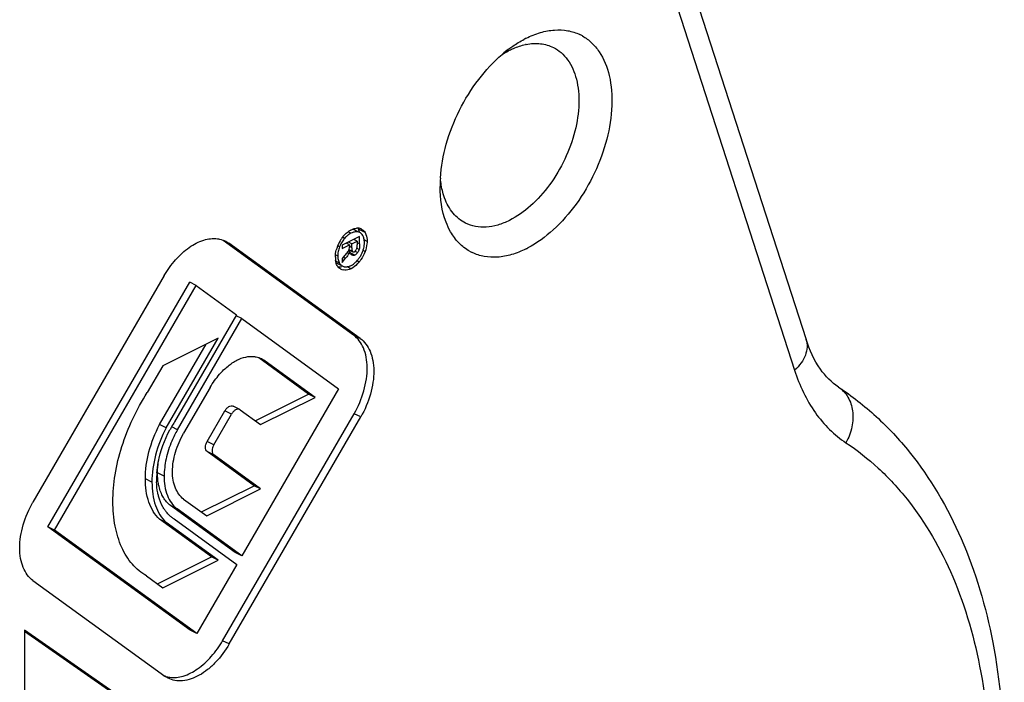
# Model space of a CAD drawing. Units: millimetres. Extents: x 1818 to 2659, y -132 to 462.
# Drawn here: x 2086 to 2090, y 97 to 100 of the extents above; entities that cross this region are included whole.
import ezdxf

# ---------------------------------------------------------------- set-up
doc = ezdxf.new("R2010")
doc.units = ezdxf.units.MM
doc.header["$LTSCALE"] = 23.1
doc.layers.get('0').update_dxf_attribs({"linetype": 'CONTINUOUS'})

msp = doc.modelspace()

# ---------------------------------------------------------------- linework, layer by layer
for p, q in [((2089.0187, 100.626), (2089.5597, 98.9501)), ((2087.6407, 99.4122), (2087.6213, 99.4219)), ((2087.6496, 99.4077), (2087.6416, 99.4104)), ((2087.6232, 98.9687), (2087.0654, 99.373)), ((2087.0763, 99.3698), (2087.0901, 99.3615)), ((2087.6515, 98.9546), (2087.0901, 99.3615)), ((2087.6487, 99.3897), (2087.5752, 99.3529)), ((2087.6063, 99.3546), (2087.5924, 99.3615)), ((2087.6162, 99.3595), (2087.6023, 99.3665)), ((2087.6162, 99.3595), (2087.6388, 99.3709)), ((2087.6162, 99.3422), (2087.6162, 99.3595)), ((2087.6388, 99.3709), (2087.6249, 99.3778)), ((2087.6388, 99.3709), (2087.6388, 99.3553)), ((2087.6487, 99.3585), (2087.6487, 99.3897)), ((2087.5752, 99.339), (2087.6063, 99.3546)), ((2087.5752, 99.3529), (2087.5752, 99.339)), ((2087.6034, 99.3168), (2087.5972, 99.3199)), ((2087.6077, 99.3259), (2087.6017, 99.3289)), ((2087.6039, 99.3334), (2087.621, 99.3248)), ((2087.6063, 99.3546), (2087.6063, 99.3459)), ((2087.6289, 99.3105), (2087.6089, 99.3205)), ((2087.619, 99.3263), (2087.621, 99.3248)), ((2087.6402, 99.3213), (2087.6309, 99.326)), ((2087.6473, 99.3353), (2087.6379, 99.34)), ((2087.6487, 99.3585), (2087.6488, 99.3506)), ((2087.5638, 99.2762), (2087.5472, 99.2845)), ((2087.549, 99.2776), (2087.5692, 99.2675)), ((2087.5865, 99.3101), (2087.5752, 99.2966)), ((2087.5752, 99.2793), (2087.5893, 99.2971)), ((2087.5752, 99.2966), (2087.5752, 99.2793)), ((2087.6171, 99.3105), (2087.6148, 99.3121)), ((2087.6473, 99.2816), (2087.639, 99.2857)), ((2087.5734, 99.2654), (2087.5773, 99.2635)), ((2087.6133, 99.2525), (2087.5963, 99.261)), ((2086.8129, 99.2229), (2086.2514, 98.2546)), ((2086.3152, 98.1483), (2086.9221, 99.1949)), ((2086.9504, 99.1808), (2086.9221, 99.1949)), ((2086.3435, 98.1341), (2086.9504, 99.1808)), ((2086.9504, 99.1808), (2087.1229, 99.0558)), ((2087.1229, 99.0558), (2086.857, 98.5972)), ((2086.87, 98.5639), (2087.1452, 99.0392)), ((2087.1452, 99.0392), (2087.1208, 99.0514)), ((2087.1452, 99.0392), (2087.5596, 98.7389)), ((2087.0434, 98.9554), (2086.8072, 98.8373)), ((2086.8214, 98.5724), (2087.0434, 98.9554)), ((2086.7931, 98.5866), (2086.992, 98.9297)), ((2087.4305, 98.7165), (2087.2178, 98.8712)), ((2087.2292, 98.8678), (2087.24, 98.8614)), ((2087.4588, 98.7024), (2087.24, 98.8614)), ((2086.8072, 98.8373), (2086.7408, 98.7227)), ((2087.0095, 98.7444), (2086.8963, 98.5493)), ((2087.5596, 98.7389), (2087.1452, 98.0242)), ((2087.2024, 98.6024), (2087.4305, 98.7165)), ((2087.2255, 98.5857), (2087.4588, 98.7024)), ((2087.4588, 98.7024), (2087.4305, 98.7165)), ((2086.9967, 98.5135), (2087.0731, 98.6452)), ((2087.136, 98.6503), (2087.1077, 98.6645)), ((2087.1378, 98.6492), (2087.1359, 98.6503)), ((2087.1378, 98.6492), (2087.2255, 98.5857)), ((2087.025, 98.4993), (2087.1014, 98.631)), ((2087.0632, 97.6616), (2087.6261, 98.6324)), ((2087.0915, 97.6475), (2087.6544, 98.6183)), ((2086.8214, 98.5724), (2086.7931, 98.5866)), ((2087.1976, 98.3246), (2086.9967, 98.4702)), ((2087.2258, 98.3105), (2087.025, 98.456)), ((2086.9722, 98.212), (2087.1976, 98.3246)), ((2086.9953, 98.1952), (2087.2258, 98.3105)), ((2087.2258, 98.3105), (2087.1976, 98.3246)), ((2086.8963, 98.267), (2086.9953, 98.1952)), ((2087.117, 98.0384), (2086.8398, 98.2393)), ((2087.1452, 98.0242), (2086.8681, 98.2251)), ((2086.8214, 98.1671), (2086.7931, 98.1813)), ((2087.0151, 98.0204), (2086.7931, 98.1813)), ((2086.8553, 98.1824), (2087.124, 97.9876)), ((2086.3435, 98.1341), (2086.3152, 98.1483)), ((2086.9246, 97.7066), (2086.3152, 98.1483)), ((2087.0434, 98.0062), (2086.8214, 98.1671)), ((2086.9529, 97.6925), (2086.3435, 98.1341)), ((2086.7841, 97.9049), (2087.0151, 98.0204)), ((2087.0434, 98.0062), (2087.0151, 98.0204)), ((2087.1452, 98.0242), (2087.117, 98.0384)), ((2086.8072, 97.8881), (2087.0434, 98.0062)), ((2087.124, 97.9876), (2086.9529, 97.6925)), ((2086.7379, 97.9384), (2086.8072, 97.8881)), ((2086.2515, 97.9186), (2086.8157, 97.5096)), ((2086.8893, 97.2377), (2086.2147, 97.7061)), ((2086.2147, 97.7061), (2086.2147, 97.4012)), ((2086.861, 97.2518), (2086.2147, 97.7006)), ((2086.9529, 97.6925), (2086.9246, 97.7066)), ((2086.8295, 97.5014), (2086.8157, 97.5096))]:
    msp.add_line(p, q)
at = {"color": 9}
for p, q in [((2088.9698, 100.4938), (2089.5108, 98.8179)), ((2087.6119, 99.4042), (2087.5997, 99.4103)), ((2087.6416, 99.4104), (2087.6197, 99.4214)), ((2087.6727, 99.4069), (2087.6445, 99.421)), ((2087.5851, 99.3821), (2087.5768, 99.3862)), ((2087.6487, 99.3585), (2087.6388, 99.3634)), ((2087.6812, 99.3696), (2087.6691, 99.3756)), ((2087.5638, 99.3455), (2087.5551, 99.3499)), ((2087.619, 99.3263), (2087.6041, 99.3338)), ((2087.6162, 99.3422), (2087.6068, 99.3469)), ((2087.6727, 99.3255), (2087.664, 99.3298)), ((2087.5554, 99.3066), (2087.546, 99.3113)), ((2087.5893, 99.2971), (2087.5819, 99.3009)), ((2087.6515, 98.9546), (2087.6232, 98.9687)), ((2087.1014, 98.631), (2087.0731, 98.6452)), ((2087.6544, 98.6183), (2087.6261, 98.6324)), ((2086.87, 98.5639), (2086.8463, 98.5757)), ((2087.025, 98.4993), (2086.9967, 98.5135)), ((2087.025, 98.456), (2086.9967, 98.4702)), ((2086.7606, 98.3394), (2086.7323, 98.3535)), ((2086.8129, 98.3655), (2086.7846, 98.3797)), ((2086.8681, 98.2251), (2086.8398, 98.2393)), ((2087.0915, 97.6475), (2087.0632, 97.6616))]:
    msp.add_line(p, q, dxfattribs=at)
for centre, radius, start, end in [((2088.5069, 100.0785), 0.1948, 60.3955, 64.222), ((2088.5499, 99.8611), 0.4213, 116.5687, 117.7594), ((2088.4078, 99.9799), 0.2363, 101.1647, 101.9336), ((2088.638, 99.726), 0.5829, 126.9006, 130.4926), ((2088.5683, 99.6036), 0.5745, 176.3769, 179.988), ((2087.6636, 99.3232), 0.108, 122.4533, 126.0541), ((2087.6583, 99.3316), 0.0981, 118.2208, 122.4709), ((2087.6408, 99.3746), 0.0511, 88.6596, 96.0024), ((2087.6087, 99.4006), 0.0412, 29.7522, 37.6306), ((2087.6408, 99.3789), 0.0469, 85.3565, 88.5975), ((2087.5926, 99.3928), 0.059, 25.0135, 28.5447), ((2087.641, 99.3813), 0.0445, 81.881, 85.3577), ((2087.6412, 99.3909), 0.0349, 67.3134, 80.0479), ((2087.6412, 99.3908), 0.0351, 63.433, 67.2917), ((2087.6974, 99.2938), 0.1531, 146.6084, 158.0828), ((2087.6918, 99.2976), 0.1464, 143.9189, 146.6639), ((2087.6842, 99.3032), 0.137, 141.5961, 143.9181), ((2087.6773, 99.3087), 0.1281, 139.7952, 141.5919), ((2087.6119, 99.3682), 0.0576, 17.3528, 21.3124), ((2087.7007, 99.2949), 0.1559, 160.2869, 166.4591), ((2087.6846, 99.2991), 0.1393, 158.148, 159.6862), ((2087.6817, 99.3013), 0.1258, 152.9902, 159.4416), ((2087.5476, 99.3624), 0.0635, 323.6848, 326.1845), ((2087.5577, 99.3556), 0.0513, 326.1839, 329.3519), ((2087.5651, 99.3512), 0.0427, 329.3386, 333.8455), ((2087.632, 99.3279), 0.0243, 194.0445, 199.5341), ((2087.7028, 99.3409), 0.0866, 179.1245, 183.335), ((2087.6145, 99.3425), 0.0215, 322.0264, 329.6398), ((2087.6137, 99.3477), 0.0252, 333.0837, 339.8704), ((2087.5371, 99.3729), 0.1337, 340.1214, 342.8369), ((2087.5424, 99.3713), 0.1282, 342.8238, 346.1025), ((2087.5764, 99.365), 0.0936, 352.4941, 355.1842), ((2088.216, 99.4967), 0.1948, 240.3955, 244.222), ((2088.173, 99.7142), 0.4214, 296.5688, 297.7762), ((2087.6508, 99.3026), 0.1053, 180.4892, 186.2654), ((2087.6406, 99.3015), 0.0951, 186.3169, 188.6455), ((2087.5498, 99.365), 0.118, 315.3867, 319.5606), ((2087.5468, 99.3677), 0.1221, 319.5389, 320.9999), ((2087.5452, 99.3711), 0.1255, 326.6057, 333.2881), ((2087.5839, 99.2817), 0.0344, 243.4928, 262.4433), ((2087.5904, 99.2896), 0.0293, 243.4254, 255.9524), ((2087.5902, 99.2893), 0.0289, 256.0005, 259.669), ((2087.5882, 99.3141), 0.0539, 287.0345, 292.0358), ((2087.5868, 99.3177), 0.0578, 292.0392, 297.3624), ((2087.2995, 98.3174), 0.5235, 150.3157, 151.9395), ((2087.2896, 98.3231), 0.5121, 147.6454, 150.3216), ((2087.1239, 98.3515), 0.3435, 177.2134, 180.0837), ((2087.1387, 98.3516), 0.3583, 180.0972, 181.634), ((2087.1493, 98.3504), 0.3689, 175.5449, 177.2283), ((2086.9437, 98.3094), 0.1559, 214.568, 216.4219), ((2086.939, 98.3059), 0.1501, 216.4173, 219.0502), ((2086.9195, 98.2873), 0.123, 229.142, 232.2276), ((2086.9153, 98.2817), 0.116, 232.1991, 238.8751)]:
    msp.add_arc(centre, radius, start, end)
for points, knots in [([(2088.3615, 100.238), (2088.3813, 100.2479), (2088.421, 100.2639), (2088.4818, 100.2756), (2088.5396, 100.2732), (2088.5754, 100.2617), (2088.5916, 100.2539)], [0, 0, 0, 0, 0.278874, 0.535162, 0.772887, 1, 1, 1, 1]), ([(2088.6032, 100.2478), (2088.6171, 100.2399), (2088.6438, 100.22), (2088.6888, 100.1659), (2088.7249, 100.0735), (2088.7337, 99.9443), (2088.711, 99.8027), (2088.6586, 99.66), (2088.5811, 99.5281), (2088.4849, 99.4182), (2088.4086, 99.362), (2088.3694, 99.3413)], [0, 0, 0, 0, 0.044973, 0.091867, 0.195453, 0.315621, 0.450386, 0.593882, 0.738377, 0.875893, 1, 1, 1, 1]), ([(2088.288, 100.1921), (2088.2934, 100.1961), (2088.3144, 100.2113), (2088.3366, 100.225), (2088.3537, 100.234)], [0, 0, 0, 0, 0.257789, 1, 1, 1, 1]), ([(2088.2908, 100.1867), (2088.2964, 100.1895), (2088.3183, 100.1997), (2088.3414, 100.2074), (2088.3589, 100.2111)], [0, 0, 0, 0, 0.260969, 1, 1, 1, 1]), ([(2088.362, 100.2117), (2088.3822, 100.2157), (2088.4224, 100.2183), (2088.4615, 100.2072), (2088.4786, 100.1986)], [0, 0, 0, 0, 0.517761, 1, 1, 1, 1]), ([(2087.9949, 99.6399), (2087.998, 99.6889), (2088.0164, 99.789), (2088.0724, 99.932), (2088.1532, 100.0627), (2088.2222, 100.1375), (2088.2595, 100.1693)], [0, 0, 0, 0, 0.242867, 0.499975, 0.75712, 1, 1, 1, 1]), ([(2088.2598, 100.1692), (2088.2624, 100.1708), (2088.2725, 100.177), (2088.2829, 100.1828), (2088.2908, 100.1867)], [0, 0, 0, 0, 0.254861, 1, 1, 1, 1]), ([(2088.4786, 100.1986), (2088.4904, 100.1927), (2088.513, 100.1775), (2088.5517, 100.1348), (2088.5832, 100.0598), (2088.5918, 99.9539), (2088.5738, 99.8371), (2088.5307, 99.7193), (2088.4664, 99.6107), (2088.3867, 99.5208), (2088.3233, 99.4755), (2088.2908, 99.4592)], [0, 0, 0, 0, 0.044971, 0.091621, 0.19451, 0.314357, 0.449368, 0.593478, 0.738576, 0.876312, 1, 1, 1, 1]), ([(2088.0131, 99.5551), (2088.0109, 99.561), (2088.0028, 99.5859), (2087.998, 99.6118), (2087.9959, 99.6316)], [0, 0, 0, 0, 0.238993, 1, 1, 1, 1]), ([(2088.0386, 99.4106), (2088.0311, 99.4238), (2088.0029, 99.4843), (2087.9938, 99.5524), (2087.9938, 99.6038)], [0, 0, 0, 0, 0.228109, 1, 1, 1, 1]), ([(2088.1029, 99.4473), (2088.0826, 99.4574), (2088.0445, 99.4887), (2088.0217, 99.5317), (2088.0131, 99.5551)], [0, 0, 0, 0, 0.476261, 1, 1, 1, 1]), ([(2088.2908, 99.4592), (2088.2745, 99.4511), (2088.2421, 99.438), (2088.1924, 99.4287), (2088.1452, 99.431), (2088.1161, 99.4407), (2088.1029, 99.4473)], [0, 0, 0, 0, 0.27906, 0.53526, 0.772859, 1, 1, 1, 1]), ([(2087.5794, 99.3914), (2087.581, 99.3932), (2087.5873, 99.4002), (2087.5944, 99.4065), (2087.6, 99.4106)], [0, 0, 0, 0, 0.25828, 1, 1, 1, 1]), ([(2087.6416, 99.4104), (2087.6401, 99.4106), (2087.6338, 99.411), (2087.6274, 99.4099), (2087.6227, 99.4085)], [0, 0, 0, 0, 0.235868, 1, 1, 1, 1]), ([(2087.6234, 99.423), (2087.6244, 99.4233), (2087.6284, 99.4244), (2087.6324, 99.4252), (2087.6354, 99.4255)], [0, 0, 0, 0, 0.257721, 1, 1, 1, 1]), ([(2087.6727, 99.4069), (2087.6741, 99.4043), (2087.6794, 99.3926), (2087.6813, 99.3795), (2087.6812, 99.3696)], [0, 0, 0, 0, 0.228324, 1, 1, 1, 1]), ([(2088.1198, 99.3274), (2088.1032, 99.3368), (2088.072, 99.3613), (2088.0486, 99.3932), (2088.0386, 99.4106)], [0, 0, 0, 0, 0.486215, 1, 1, 1, 1]), ([(2086.8129, 99.2229), (2086.8269, 99.2471), (2086.8589, 99.2914), (2086.9159, 99.3445), (2086.9775, 99.3776), (2087.0213, 99.3828), (2087.0407, 99.3804)], [0, 0, 0, 0, 0.288784, 0.560385, 0.79762, 1, 1, 1, 1]), ([(2087.0407, 99.3804), (2087.0439, 99.38), (2087.0561, 99.378), (2087.068, 99.374), (2087.0763, 99.3699)], [0, 0, 0, 0, 0.256015, 1, 1, 1, 1]), ([(2087.5851, 99.3821), (2087.5836, 99.3803), (2087.5777, 99.3729), (2087.5728, 99.3648), (2087.5696, 99.3585)], [0, 0, 0, 0, 0.243453, 1, 1, 1, 1]), ([(2087.6031, 99.3989), (2087.6015, 99.3977), (2087.595, 99.3927), (2087.5891, 99.3869), (2087.5851, 99.3821)], [0, 0, 0, 0, 0.239988, 1, 1, 1, 1]), ([(2087.6699, 99.3639), (2087.6699, 99.3658), (2087.6697, 99.373), (2087.6685, 99.3803), (2087.6669, 99.3854)], [0, 0, 0, 0, 0.263431, 1, 1, 1, 1]), ([(2087.6812, 99.3696), (2087.6812, 99.366), (2087.6804, 99.351), (2087.6766, 99.3363), (2087.6727, 99.3255)], [0, 0, 0, 0, 0.235718, 1, 1, 1, 1]), ([(2087.5638, 99.3455), (2087.5613, 99.3391), (2087.5572, 99.3264), (2087.5552, 99.313), (2087.5554, 99.3066)], [0, 0, 0, 0, 0.519654, 1, 1, 1, 1]), ([(2087.6148, 99.3121), (2087.6141, 99.3124), (2087.6115, 99.3144), (2087.6099, 99.3174), (2087.6091, 99.3197)], [0, 0, 0, 0, 0.23117, 1, 1, 1, 1]), ([(2087.617, 99.3303), (2087.6171, 99.3299), (2087.6176, 99.3285), (2087.6183, 99.3271), (2087.619, 99.3263)], [0, 0, 0, 0, 0.272349, 1, 1, 1, 1]), ([(2087.6402, 99.3213), (2087.6394, 99.3202), (2087.6362, 99.3161), (2087.6323, 99.3124), (2087.6289, 99.3105)], [0, 0, 0, 0, 0.265758, 1, 1, 1, 1]), ([(2087.6488, 99.3506), (2087.6488, 99.3493), (2087.6487, 99.3442), (2087.6482, 99.3391), (2087.6473, 99.3353)], [0, 0, 0, 0, 0.24215, 1, 1, 1, 1]), ([(2087.6727, 99.3255), (2087.6684, 99.3134), (2087.6603, 99.2982), (2087.65, 99.2847), (2087.6473, 99.2816)], [0, 0, 0, 0, 0.755554, 1, 1, 1, 1]), ([(2088.3615, 99.3373), (2088.3416, 99.3274), (2088.3019, 99.3113), (2088.2411, 99.2996), (2088.1833, 99.3021), (2088.1475, 99.3135), (2088.1313, 99.3214)], [0, 0, 0, 0, 0.278874, 0.535162, 0.772887, 1, 1, 1, 1]), ([(2087.5455, 99.3017), (2087.5454, 99.3028), (2087.5455, 99.3075), (2087.5459, 99.3123), (2087.5463, 99.3158)], [0, 0, 0, 0, 0.242813, 1, 1, 1, 1]), ([(2087.5495, 99.2747), (2087.5492, 99.2757), (2087.548, 99.2798), (2087.5471, 99.284), (2087.5466, 99.2872)], [0, 0, 0, 0, 0.242396, 1, 1, 1, 1]), ([(2087.5539, 99.2643), (2087.5535, 99.2651), (2087.5518, 99.2685), (2087.5504, 99.272), (2087.5495, 99.2747)], [0, 0, 0, 0, 0.241403, 1, 1, 1, 1]), ([(2087.5554, 99.3066), (2087.5554, 99.3045), (2087.556, 99.2965), (2087.5579, 99.2885), (2087.5602, 99.2831)], [0, 0, 0, 0, 0.26611, 1, 1, 1, 1]), ([(2087.5638, 99.2762), (2087.5647, 99.2748), (2087.5682, 99.2697), (2087.5731, 99.2655), (2087.5773, 99.2635)], [0, 0, 0, 0, 0.260484, 1, 1, 1, 1]), ([(2087.6133, 99.2663), (2087.6151, 99.2673), (2087.6225, 99.2717), (2087.6292, 99.2774), (2087.6338, 99.2821)], [0, 0, 0, 0, 0.234229, 1, 1, 1, 1]), ([(2087.6473, 99.2816), (2087.6448, 99.2785), (2087.6348, 99.2674), (2087.623, 99.2576), (2087.6133, 99.2525)], [0, 0, 0, 0, 0.265818, 1, 1, 1, 1]), ([(2087.6289, 99.3105), (2087.6279, 99.3101), (2087.6241, 99.3089), (2087.6197, 99.3092), (2087.6171, 99.3105)], [0, 0, 0, 0, 0.27393, 1, 1, 1, 1]), ([(2087.5564, 99.261), (2087.5578, 99.2608), (2087.5637, 99.2606), (2087.5696, 99.2614), (2087.5739, 99.2625)], [0, 0, 0, 0, 0.23965, 1, 1, 1, 1]), ([(2087.6133, 99.2525), (2087.6105, 99.2511), (2087.5997, 99.2469), (2087.5876, 99.2458), (2087.5794, 99.2476)], [0, 0, 0, 0, 0.273839, 1, 1, 1, 1]), ([(2087.6261, 98.6324), (2087.6437, 98.6632), (2087.6642, 98.7125), (2087.6792, 98.78), (2087.6832, 98.8285), (2087.679, 98.8734), (2087.6646, 98.9232), (2087.6423, 98.9554), (2087.6232, 98.9687)], [0, 0, 0, 0, 0.293582, 0.43668, 0.571495, 0.695279, 0.807676, 1, 1, 1, 1]), ([(2087.6515, 98.9546), (2087.6706, 98.9413), (2087.6929, 98.909), (2087.7073, 98.8593), (2087.7114, 98.8144), (2087.7075, 98.7658), (2087.6925, 98.6983), (2087.6719, 98.649), (2087.6544, 98.6183)], [0, 0, 0, 0, 0.192324, 0.304721, 0.428505, 0.56332, 0.706418, 1, 1, 1, 1]), ([(2089.6992, 98.7459), (2089.6687, 98.766), (2089.609, 98.8278), (2089.5741, 98.9053), (2089.5597, 98.9501)], [0, 0, 0, 0, 0.437443, 1, 1, 1, 1]), ([(2087.0095, 98.7444), (2087.0153, 98.7546), (2087.028, 98.7742), (2087.0529, 98.8056), (2087.0841, 98.8361), (2087.122, 98.862), (2087.1607, 98.8764), (2087.1868, 98.8781), (2087.1988, 98.8767)], [0, 0, 0, 0, 0.144961, 0.288322, 0.494522, 0.68329, 0.850786, 1, 1, 1, 1]), ([(2087.1988, 98.8767), (2087.2015, 98.8764), (2087.2119, 98.8748), (2087.2222, 98.8714), (2087.2292, 98.8679)], [0, 0, 0, 0, 0.25632, 1, 1, 1, 1]), ([(2089.6992, 98.7459), (2089.756, 98.7084), (2089.8645, 98.6233), (2090.0569, 98.4171), (2090.2452, 98.095), (2090.3774, 97.6434), (2090.4214, 97.1391), (2090.3792, 96.5996), (2090.2542, 96.0437), (2090.0518, 95.4916), (2089.8698, 95.1386), (2089.7677, 94.9679)], [0, 0, 0, 0, 0.049614, 0.10005, 0.205035, 0.318107, 0.440619, 0.572246, 0.711259, 0.854931, 1, 1, 1, 1]), ([(2086.5937, 98.2559), (2086.5936, 98.2945), (2086.6007, 98.3744), (2086.6294, 98.4938), (2086.6761, 98.6119), (2086.7176, 98.6868), (2086.7408, 98.7227)], [0, 0, 0, 0, 0.233365, 0.483088, 0.741551, 1, 1, 1, 1]), ([(2087.0731, 98.6452), (2087.0753, 98.6489), (2087.0802, 98.6555), (2087.0892, 98.6631), (2087.0988, 98.6666), (2087.1052, 98.6657), (2087.1077, 98.6645)], [0, 0, 0, 0, 0.300042, 0.574838, 0.805034, 1, 1, 1, 1]), ([(2087.136, 98.6503), (2087.1335, 98.6516), (2087.1271, 98.6525), (2087.1174, 98.6489), (2087.1085, 98.6414), (2087.1036, 98.6348), (2087.1014, 98.631)], [0, 0, 0, 0, 0.194966, 0.425162, 0.699957, 1, 1, 1, 1]), ([(2086.7323, 98.3535), (2086.7322, 98.3924), (2086.7442, 98.4733), (2086.7738, 98.5493), (2086.7931, 98.5866)], [0, 0, 0, 0, 0.480323, 1, 1, 1, 1]), ([(2086.8214, 98.5724), (2086.802, 98.5351), (2086.7725, 98.4592), (2086.7604, 98.3782), (2086.7606, 98.3394)], [0, 0, 0, 0, 0.519677, 1, 1, 1, 1]), ([(2086.7815, 98.379), (2086.7827, 98.3944), (2086.7915, 98.4585), (2086.8144, 98.5203), (2086.8376, 98.5637)], [0, 0, 0, 0, 0.238626, 1, 1, 1, 1]), ([(2086.87, 98.5639), (2086.861, 98.5482), (2086.841, 98.5079), (2086.819, 98.4416), (2086.8131, 98.3901), (2086.8129, 98.3655)], [0, 0, 0, 0, 0.260311, 0.646027, 1, 1, 1, 1]), ([(2086.8963, 98.267), (2086.8806, 98.2784), (2086.855, 98.3166), (2086.8444, 98.3887), (2086.8587, 98.47), (2086.8815, 98.5236), (2086.8963, 98.5493)], [0, 0, 0, 0, 0.19289, 0.428844, 0.706583, 1, 1, 1, 1]), ([(2086.9967, 98.4702), (2086.9915, 98.474), (2086.9882, 98.4864), (2086.991, 98.5012), (2086.9945, 98.5095), (2086.9967, 98.5135)], [0, 0, 0, 0, 0.422421, 0.703284, 1, 1, 1, 1]), ([(2087.025, 98.4993), (2087.0227, 98.4954), (2087.0193, 98.4871), (2087.0165, 98.4722), (2087.0198, 98.4598), (2087.025, 98.456)], [0, 0, 0, 0, 0.296716, 0.577579, 1, 1, 1, 1]), ([(2086.7846, 98.3797), (2086.7847, 98.3842), (2086.7851, 98.403), (2086.7871, 98.4217), (2086.7894, 98.4357)], [0, 0, 0, 0, 0.242744, 1, 1, 1, 1]), ([(2086.7931, 98.1813), (2086.7723, 98.2007), (2086.7399, 98.2571), (2086.7324, 98.3198), (2086.7323, 98.3535)], [0, 0, 0, 0, 0.457808, 1, 1, 1, 1]), ([(2086.7858, 98.3507), (2086.7856, 98.353), (2086.7848, 98.3627), (2086.7846, 98.3724), (2086.7846, 98.3797)], [0, 0, 0, 0, 0.245163, 1, 1, 1, 1]), ([(2086.7908, 98.3211), (2086.7902, 98.3235), (2086.788, 98.3332), (2086.7866, 98.3432), (2086.7858, 98.3507)], [0, 0, 0, 0, 0.244498, 1, 1, 1, 1]), ([(2086.8129, 98.3655), (2086.8127, 98.3374), (2086.8192, 98.285), (2086.8493, 98.2392), (2086.8681, 98.2251)], [0, 0, 0, 0, 0.545808, 1, 1, 1, 1]), ([(2086.7606, 98.3394), (2086.7607, 98.3057), (2086.7682, 98.2429), (2086.8006, 98.1866), (2086.8214, 98.1671)], [0, 0, 0, 0, 0.542192, 1, 1, 1, 1]), ([(2086.7891, 98.279), (2086.7878, 98.2839), (2086.783, 98.3044), (2086.781, 98.3254), (2086.7805, 98.3414)], [0, 0, 0, 0, 0.240291, 1, 1, 1, 1]), ([(2086.8398, 98.2393), (2086.8276, 98.2483), (2086.8063, 98.2738), (2086.7948, 98.3044), (2086.7908, 98.3211)], [0, 0, 0, 0, 0.469655, 1, 1, 1, 1]), ([(2086.8154, 98.2209), (2086.8125, 98.2251), (2086.8012, 98.2432), (2086.7934, 98.2634), (2086.7891, 98.279)], [0, 0, 0, 0, 0.238566, 1, 1, 1, 1]), ([(2086.2515, 97.9186), (2086.2327, 97.9322), (2086.2109, 97.9647), (2086.197, 98.0146), (2086.1933, 98.0595), (2086.1976, 98.1079), (2086.213, 98.1751), (2086.2337, 98.224), (2086.2514, 98.2546)], [0, 0, 0, 0, 0.192546, 0.305191, 0.429183, 0.564084, 0.707105, 1, 1, 1, 1]), ([(2086.7379, 97.9384), (2086.7151, 97.9514), (2086.6722, 97.9873), (2086.6261, 98.062), (2086.5994, 98.1542), (2086.5938, 98.221), (2086.5937, 98.2559)], [0, 0, 0, 0, 0.216575, 0.451012, 0.712081, 1, 1, 1, 1]), ([(2086.8391, 98.1942), (2086.8376, 98.1955), (2086.8317, 98.2008), (2086.8263, 98.2067), (2086.8225, 98.2114)], [0, 0, 0, 0, 0.245963, 1, 1, 1, 1]), ([(2087.0915, 97.6475), (2087.0752, 97.6193), (2087.0462, 97.5804), (2087.0003, 97.5378), (2086.9553, 97.5064), (2086.9061, 97.4887), (2086.8594, 97.4901), (2086.8387, 97.4967), (2086.8294, 97.5013)], [0, 0, 0, 0, 0.299258, 0.441483, 0.574065, 0.803677, 0.904802, 1, 1, 1, 1]), ([(2086.8365, 97.505), (2086.8559, 97.5026), (2086.8994, 97.5078), (2086.9607, 97.5406), (2087.0174, 97.5935), (2087.0493, 97.6375), (2087.0632, 97.6616)], [0, 0, 0, 0, 0.202372, 0.439601, 0.711205, 1, 1, 1, 1]), ([(2086.8115, 97.511), (2086.8135, 97.5102), (2086.8216, 97.5075), (2086.8301, 97.5057), (2086.8365, 97.505)], [0, 0, 0, 0, 0.246345, 1, 1, 1, 1])]:
    msp.add_open_spline(points, degree=3, knots=knots)
for points in [[(2087.6119, 99.4042), (2087.6088, 99.4027), (2087.6059, 99.4008), (2087.6031, 99.3989)], [(2087.6119, 99.418), (2087.6156, 99.42), (2087.6195, 99.4217), (2087.6234, 99.423)], [(2087.6227, 99.4085), (2087.619, 99.4074), (2087.6154, 99.4059), (2087.6119, 99.4042)], [(2087.6493, 99.4094), (2087.6484, 99.4123), (2087.6474, 99.4151), (2087.6461, 99.4178)], [(2087.6573, 99.4022), (2087.6551, 99.4044), (2087.6524, 99.4063), (2087.6496, 99.4077)], [(2087.6569, 99.4222), (2087.6603, 99.4205), (2087.6634, 99.4182), (2087.6661, 99.4155)], [(2087.6628, 99.395), (2087.6613, 99.3976), (2087.6595, 99.4001), (2087.6573, 99.4022)], [(2087.6661, 99.4155), (2087.6687, 99.413), (2087.6709, 99.41), (2087.6727, 99.4069)], [(2087.6656, 99.3891), (2087.6648, 99.3911), (2087.6639, 99.3931), (2087.6628, 99.395)], [(2087.6696, 99.3571), (2087.6698, 99.3594), (2087.6699, 99.3616), (2087.6699, 99.3639)], [(2087.5463, 99.3158), (2087.5469, 99.321), (2087.5479, 99.3263), (2087.5491, 99.3314)], [(2087.5865, 99.3101), (2087.5886, 99.3125), (2087.5908, 99.315), (2087.5929, 99.3175)], [(2087.5929, 99.3175), (2087.5949, 99.3199), (2087.5969, 99.3223), (2087.5987, 99.3248)], [(2087.6034, 99.3168), (2087.6021, 99.3146), (2087.6007, 99.3124), (2087.5992, 99.3102)], [(2087.6034, 99.3324), (2087.6048, 99.3352), (2087.6056, 99.3382), (2087.606, 99.3413)], [(2087.605, 99.3196), (2087.6045, 99.3187), (2087.604, 99.3177), (2087.6034, 99.3168)], [(2087.6044, 99.3273), (2087.6058, 99.3284), (2087.6071, 99.3296), (2087.6083, 99.3309)], [(2087.6077, 99.3259), (2087.6069, 99.3237), (2087.6061, 99.3216), (2087.605, 99.3196)], [(2087.606, 99.3413), (2087.6062, 99.3428), (2087.6062, 99.3444), (2087.6063, 99.3459)], [(2087.6084, 99.3219), (2087.6081, 99.3232), (2087.6078, 99.3245), (2087.6077, 99.3259)], [(2087.6163, 99.3359), (2087.6164, 99.334), (2087.6166, 99.3321), (2087.617, 99.3303)], [(2087.621, 99.3248), (2087.622, 99.3243), (2087.6233, 99.3241), (2087.6245, 99.3242)], [(2087.6245, 99.3242), (2087.6256, 99.3243), (2087.6266, 99.3248), (2087.6275, 99.3254)], [(2087.6275, 99.3254), (2087.629, 99.3264), (2087.6304, 99.3278), (2087.6315, 99.3293)], [(2087.6331, 99.3317), (2087.6344, 99.333), (2087.6354, 99.3346), (2087.6362, 99.3362)], [(2087.6374, 99.339), (2087.6379, 99.3407), (2087.6381, 99.3425), (2087.6383, 99.3442)], [(2087.6383, 99.3442), (2087.6385, 99.346), (2087.6386, 99.3478), (2087.6387, 99.3496)], [(2087.6387, 99.3496), (2087.6388, 99.3515), (2087.6388, 99.3534), (2087.6388, 99.3553)], [(2087.6473, 99.3353), (2087.6459, 99.3302), (2087.6435, 99.3254), (2087.6402, 99.3213)], [(2087.6573, 99.3147), (2087.6594, 99.3188), (2087.6613, 99.3231), (2087.6628, 99.3275)], [(2087.6668, 99.3405), (2087.6678, 99.3446), (2087.6686, 99.3487), (2087.6692, 99.3528)], [(2087.5602, 99.2831), (2087.5612, 99.2807), (2087.5624, 99.2784), (2087.5638, 99.2762)], [(2087.5944, 99.3037), (2087.5928, 99.3015), (2087.591, 99.2993), (2087.5893, 99.2971)], [(2087.5992, 99.3102), (2087.5977, 99.308), (2087.5961, 99.3058), (2087.5944, 99.3037)], [(2087.6416, 99.2909), (2087.6446, 99.2944), (2087.6474, 99.2981), (2087.65, 99.302)], [(2087.5608, 99.2562), (2087.5582, 99.2586), (2087.5558, 99.2614), (2087.5539, 99.2643)], [(2087.5686, 99.2509), (2087.5658, 99.2523), (2087.5632, 99.2541), (2087.5608, 99.2562)], [(2087.5851, 99.2609), (2087.5881, 99.2604), (2087.5913, 99.2603), (2087.5944, 99.2606)], [(2087.5944, 99.2606), (2087.5977, 99.2609), (2087.6009, 99.2616), (2087.604, 99.2625)]]:
    msp.add_open_spline(points, degree=3)
for points, knots in [([(2089.5597, 98.9501), (2089.563, 98.9397), (2089.5659, 98.9167), (2089.5581, 98.8816), (2089.5393, 98.8475), (2089.5211, 98.8274), (2089.5108, 98.8179)], [0, 0, 0, 0, 0.220965, 0.456289, 0.715396, 1, 1, 1, 1]), ([(2089.5108, 98.8179), (2089.5315, 98.7538), (2089.5742, 98.6626), (2089.6575, 98.5638), (2089.7053, 98.5249), (2089.7304, 98.5083)], [0, 0, 0, 0, 0.523974, 0.766271, 1, 1, 1, 1]), ([(2089.6992, 98.7459), (2089.7154, 98.7351), (2089.744, 98.7043), (2089.7632, 98.6425), (2089.7592, 98.5738), (2089.7421, 98.5293), (2089.7304, 98.5083)], [0, 0, 0, 0, 0.223685, 0.462834, 0.723376, 1, 1, 1, 1]), ([(2089.7304, 98.5083), (2089.7794, 98.4759), (2089.8734, 98.4019), (2090.0419, 98.2194), (2090.2082, 97.9282), (2090.3249, 97.5139), (2090.3618, 97.0435), (2090.3184, 96.5352), (2090.1968, 96.0088), (2090.0021, 95.4851), (2089.8279, 95.15), (2089.7304, 94.988)], [0, 0, 0, 0, 0.046092, 0.093472, 0.194208, 0.305695, 0.428818, 0.562555, 0.704543, 0.851581, 1, 1, 1, 1])]:
    msp.add_open_spline(points, degree=3, knots=knots, dxfattribs=at)

doc.saveas('drawing.dxf')
